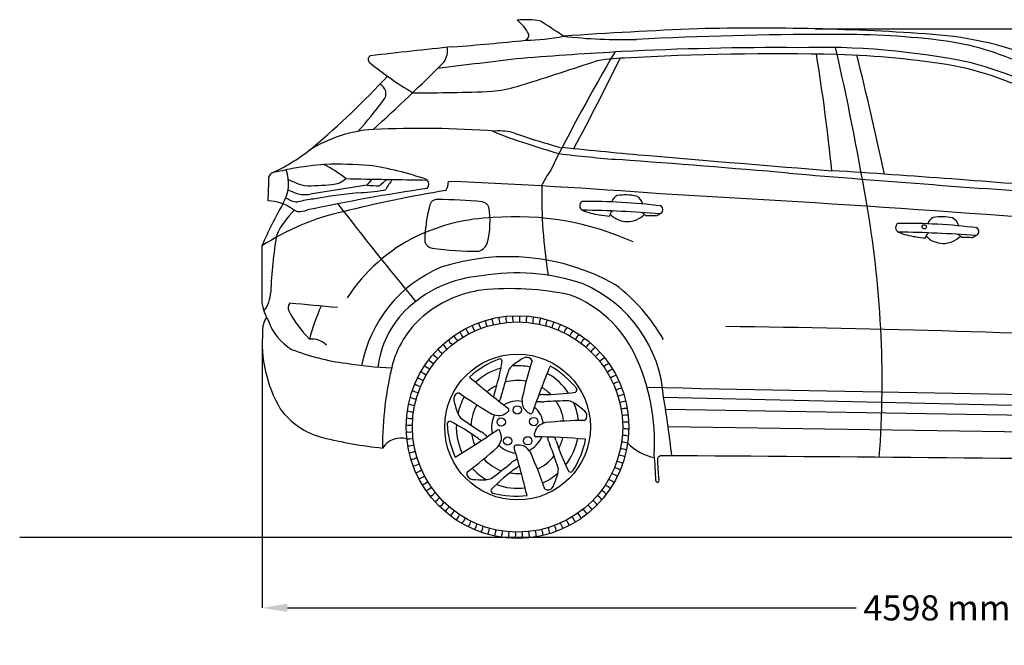
# Model space of a CAD drawing. Units: millimetres. Extents: x 23471 to 29391, y 6334 to 10842.
# Drawn here: x 23471 to 26804, y 8725 to 10842 of the extents above; entities that cross this region are included whole.
import ezdxf

# ---------------------------------------------------------------- set-up
doc = ezdxf.new("R2010")
doc.units = ezdxf.units.MM
doc.header["$MEASUREMENT"] = 0
doc.styles.get("Standard").update_dxf_attribs({"font": 'arial.ttf'})
doc.dimstyles.get("Standard").update_dxf_attribs({"dimtxt": 85, "dimasz": 85, "dimexe": 0.18, "dimexo": 0.0625, "dimgap": 30, "dimtad": 0, "dimdec": 4, "dimzin": 0, "dimdsep": 46, "dimtxsty": 'Standard', "dimcen": 0.09, "dimadec": 0, "dimazin": 0, "dimtfac": 1, "dimtdec": 4, "dimtofl": 0, "dimtmove": 0, "dimatfit": 3, "dimfxl": 1, "dimtolj": 1, "dimtzin": 0, "dimarcsym": 0})

# ---------------------------------------------------------------- blocks, each defined once
blk = doc.blocks.new('*D15')
at = {"color": 0, "lineweight": -2, "transparency": 16777216}
for p, q in [((26164, 10810.7), (29202.8, 10810.7)), ((29202.6, 10725.7), (29202.6, 10219.9)), ((29202.6, 9179.8), (29202.6, 9685.5)), ((27983, 9094.8), (29202.8, 9094.8))]:
    blk.add_line(p, q, dxfattribs=at)
at = {"color": 0, "transparency": 16777216}
for points in [[(29188.4, 10725.7), (29216.8, 10725.7), (29202.6, 10810.7)], [(29188.4, 9179.8), (29216.8, 9179.8), (29202.6, 9094.8)]]:
    blk.add_solid(points, dxfattribs=at)
at = {"layer": 'Defpoints', "color": 0, "transparency": 16777216}
for p in [(26164, 10810.7), (27982.9, 9094.8), (29202.6, 9094.8)]:
    blk.add_point(p, dxfattribs=at)
at = {"color": 0, "transparency": 16777216, "insert": (29202.6, 9952.7), "char_height": 85, "attachment_point": 5, "rotation": 90}
blk.add_mtext('\\A1;1706 mm', dxfattribs=at)
blk = doc.blocks.new('*D16')
at = {"color": 0, "lineweight": -2, "transparency": 16777216}
for p, q in [((24291.9, 9747.2), (24291.9, 8851.2)), ((28838.8, 9750.7), (28838.8, 8851.2)), ((24376.9, 8851.3), (26302.8, 8851.3)), ((28753.8, 8851.3), (26848.7, 8851.3))]:
    blk.add_line(p, q, dxfattribs=at)
at = {"color": 0, "transparency": 16777216}
for points in [[(24376.9, 8865.5), (24376.9, 8837.2), (24291.9, 8851.3)], [(28753.8, 8865.5), (28753.8, 8837.2), (28838.8, 8851.3)]]:
    blk.add_solid(points, dxfattribs=at)
at = {"layer": 'Defpoints', "color": 0, "transparency": 16777216}
for p in [(24291.9, 9747.3), (28838.8, 9750.8), (28838.8, 8851.3)]:
    blk.add_point(p, dxfattribs=at)
at = {"color": 0, "transparency": 16777216, "insert": (26575.8, 8851.3), "char_height": 85, "attachment_point": 5}
blk.add_mtext('\\A1;4598 mm', dxfattribs=at)

msp = doc.modelspace()

# ---------------------------------------------------------------- linework, layer by layer
at = {"color": 0}
for p, q in [((24662.51807, 10302.05547), (24645.67779, 10281.25727)), ((24645.67779, 10281.25727), (24453.92662, 10251.29649)), ((25650.57402, 9563.85507), (27483.6255, 9522.32755)), ((27481.51219, 9492.29928), (25657.23157, 9522.63838)), ((25665.7172, 9465.09141), (27478.12882, 9437.48296))]:
    msp.add_line(p, q, dxfattribs=at)
at = {"color": 5}
msp.add_line((23470.92562, 9090.81978), (29317.14571, 9090.81978), dxfattribs=at)
at = {"color": 0}
for centre, radius in [((26532.65271, 10140.62), 7.18635), ((25156.12033, 9463.15345), 376.84101), ((25156.12033, 9463.15345), 355.77924), ((25156.12033, 9463.15345), 246.71028), ((25155.39354, 9520.97965), 14.14448), ((25100.89976, 9480.33152), 14.14448), ((25210.89171, 9481.71394), 14.14448), ((25122.71892, 9415.94389), 14.14448), ((25190.69769, 9416.79827), 14.14448)]:
    msp.add_circle(centre, radius, dxfattribs=at)
for centre, radius, start, end in [((25181.71344, 10553.34728), 288.16509, 79.70352717, 95.3839919), ((25071.97177, 10732.95368), 135.46358, 26.00792041, 52.37295323), ((24412.10599, 9499.16861), 1569.61105, 55.04648283, 58.45739082), ((26365.75217, -4261.06939), 15083.61625, 92.279691405, 94.008444972), ((25967.38179, 2566.55088), 8246.52324, 85.867123424, 91.40096955), ((24421.59885, 17862.0695), 7130.80719, 274.149084892, 276.132756429), ((25176.17869, 10788.51008), 17.95498, 293.71856139, 12.36142922), ((25169.76447, 11510.3115), 738.36572, 271.05822762, 281.05559443), ((25511.89076, 12509.39336), 1735.37043, 263.36417866, 271.54346983), ((26209.24739, -1707.12589), 12498.72361, 89.98845021, 92.983847028), ((26248.1632, 7925.90554), 2865.92304, 83.34706983, 90.72765734), ((26470.75301, 9571.17671), 1223.83755, 67.87061098, 85.73793262), ((26469.55032, 9833.29554), 945.72896, 65.81040833, 83.28140189), ((28029.21525, -18858.25087), 29769.18132, 95.961222546, 96.502757491), ((24847.5547, 10738.78507), 72.01295, 326.74896036, 7.35820019), ((26391.6431, -4818.40788), 15576.98221, 93.250150031, 94.497350312), ((31357.43006, 7276.66712), 6813.09865, 149.523130746, 153.368370606), ((26041.94091, 190.1632), 10556.842, 89.657515694, 92.896410092), ((26179.89116, 8205.31923), 2542.59927, 78.40343402, 91.68687829), ((16966.16712, 8633.21869), 9504.71194, 9.673783708, 12.851902751), ((24664.757, 10707.00646), 14.20722, 119.20511303, 222.31316095), ((20935.61929, 14632.76868), 5590.18943, 311.87274263, 315.28039653), ((30318.10895, -33672.8438), 44681.00355, 96.616002596, 96.984067876), ((21312.13761, 22983.81716), 12951.39355, 287.261364558, 288.464273914), ((16441.89868, 15171.21891), 10100.01512, 331.845975424, 333.793868357), ((25525.56303, 10201.82502), 509.67552, 90.80539, 102.64202766), ((26037.62486, 1505.13906), 9220.9414, 88.747521428, 93.228000092), ((20041.11058, 9715.70526), 6209.04026, 5.683707848, 9.356625724), ((26134.5817, 7586.7749), 3138.84572, 80.8671642, 88.09037957), ((14760.7072, 7839.63907), 11898.21, 12.026764386, 14.014528968), ((25426.67096, 11643.8805), 1221.62905, 230.78096241, 239.20314901), ((26391.05479, 9519.93821), 1190.68852, 61.00671382, 78.28622532), ((26276.14527, 9177.4959), 1574.17069, 60.19595631, 74.71977347), ((22624.726, 12581.80563), 2846.22523, 310.27187646, 317.2714574), ((24675.87229, 10591.44403), 34.88872, 319.39327706, 66.09119056), ((24838.09262, 16167.60296), 5573.20929, 269.62074259, 272.37048198), ((25016.13674, 11107.85181), 511.38779, 275.88896859, 285.78137051), ((23227.62437, 11684.67963), 1849.37117, 318.6881223, 322.88492989), ((24700.68087, 10001.50373), 469.85917, 94.11677614, 121.92943252), ((24825.36041, 6925.89074), 3547.79814, 85.8845502, 92.55912852), ((25573.76705, 11654.21301), 1291.20238, 247.04878583, 252.58150501), ((25094.91969, 10289.81335), 175.36553, 73.04593362, 94.88930523), ((25946.55637, 12753.7915), 2431.76696, 250.7807337, 254.73826652), ((24058.8387, 10904.90173), 639.82085, 294.64872878, 309.35564636), ((26206.1149, 13517.78117), 3258.92442, 251.78164289, 253.79165735), ((27187.36097, 28576.6593), 18264.03379, 264.091956777, 265.022545366), ((25878.90548, 15193.63372), 4840.41658, 263.0887344, 265.51610848), ((21660.18989, -41586.68805), 52096.45684, 85.140751663, 85.772599165), ((33495.382, 102329.31001), 92285.936, 265.0938333426, 265.4781496969), ((25524.63197, 4744.86132), 5705.90595, 101.42570404, 102.12967742), ((24248.49366, 10287.376), 132.6275, 328.53344043, 20.2691478), ((24630.04135, 8962.27471), 1395.47015, 95.17875709, 99.72544535), ((24323.78615, 9991.47011), 400.65751, 51.232254, 64.01084532), ((24540.31674, 8701.86178), 1650.58447, 86.07299736, 91.25791177), ((24493.54494, 9274.91138), 1085.48828, 70.93369141, 81.53375632), ((21321.36702, 10369.12369), 2993.80634, 357.30418043, 358.88499225), ((24341.4635, 10298.25904), 29.66885, 122.14334653, 154.85375334), ((24765.46931, 11192.03801), 970.95798, 246.63837663, 247.88778554), ((24526.07651, 10354.51935), 70.19403, 271.34943749, 313.8034272), ((25291.92585, 43102.56593), 32806.54875, 268.747220856, 269.228096781), ((5020.03428, 33458.89355), 30399.2312, 310.31597056, 310.377902945), ((24900.00745, 10160.20597), 218.27867, 139.90892497, 150.58576831), ((24833.61894, 10284.73141), 21.69097, 320.2031972, 48.00038069), ((25573.87948, 10114.6568), 375.14845, 144.84634194, 153.56294904), ((30522.16586, 62839.95507), 52705.54054, 265.157790739, 266.227102503), ((23834.52463, -27099.33375), 37505.87687, 85.107473896, 86.353944589), ((24683.51364, 11006.45752), 801.20532, 247.68253849, 249.8179605), ((24456.53201, 10396.34014), 118.24499, 241.42785845, 259.31040105), ((24453.51505, 10895.67745), 615.82092, 268.23977645, 276.92171992), ((25928.51914, 3144.63147), 7207.32601, 98.603896606, 101.875256209), ((24683.03226, 10764.02772), 484.21345, 265.57554147, 270.63610968), ((24701.78525, 10276.68469), 12.30385, 280.50672874, 311.05787997), ((24867.82621, 10292.71788), 54.06111, 327.00845769, 1.63763491), ((24175.86743, -8439.94851), 18749.05831, 85.520118824, 87.71968219), ((27036.05131, 10255.36329), 1798.28132, 179.16153784, 188.90648668), ((24520.37373, 10533.40793), 330.66296, 243.26578524, 246.58810411), ((24436.32337, 10339.32542), 89.77175, 250.99868775, 281.30834587), ((24513.32771, 9814.80855), 422.45202, 96.45825018, 103.85683167), ((24773.57665, 8575.24196), 1687.63791, 95.3767385, 100.50754205), ((25627.06091, 5922.89127), 4398.70677, 99.34016816, 103.98214281), ((24499.34103, 11815.88791), 1564.74637, 274.25499407, 277.51652613), ((24884.24258, 10207.11302), 26.09583, 86.90992482, 173.09688986), ((24851.95461, 8090.17515), 2143.26063, 85.07541475, 89.09920298), ((25509.25828, 10214.82158), 35.49211, 116.16839855, 163.70679853), ((25520.07517, 10065.28109), 183.31575, 77.82345876, 98.3020629), ((25537.27456, 10204.62526), 45.26172, 16.99286328, 61.68797649), ((22471.26658, -48629.64992), 58966.69798, 85.1104476815, 86.9192449214), ((25506.69805, 9561.27058), 1320.11072, 150.1593233, 157.05246713), ((24303.78287, 10061.98884), 166.52146, 57.22632761, 87.21972574), ((24409.97432, 10271.01768), 46.10311, 242.92282647, 272.70722928), ((24421.42164, 10230.95338), 39.92784, 226.4751788, 253.06402936), ((34017.90325, 17501.91914), 11947.04694, 217.563823091, 219.589388028), ((25356.93283, 10079.80147), 515.37905, 165.33832708, 175.89628533), ((25030.75636, 10195.29657), 30.669, 23.09524905, 80.26614728), ((24775.49983, 10159.01829), 287.55444, 345.59233348, 9.67143042), ((25383.1375, 10211.95195), 16.73204, 122.59797088, 245.1248592), ((25400.21581, 8279.12645), 1947.0966, 82.86975345, 90.76782905), ((25632.79517, 10199.112), 15.10547, 289.26915362, 52.93390617), ((22916.52501, 9618.59384), 3473.50172, 355.7425071, 10.14430721), ((24740.52944, 9392.31339), 818.17204, 102.4424012, 123.32316343), ((24586.87072, 9997.20979), 272.26517, 132.96188211, 154.60154472), ((24416.16749, 10277.36874), 84.85154, 265.68992547, 290.14071919), ((25097.1496, 9514.77235), 657.60809, 92.04665898, 115.4183261), ((25149.5575, 9204.23631), 970.696, 65.79794028, 94.48421289), ((25325.87626, 6215.72484), 3981.36415, 85.50679065, 89.27722148), ((25458.7482, 10388.18048), 208.48973, 246.64561457, 262.84641485), ((25509.2547, 10650.62859), 475.50407, 260.7456191, 265.0205079), ((24381.92223, 10260.62827), 1089.28032, 355.59258308, 355.77300034), ((25486.10218, 10177.45251), 18.09442, 112.74943097, 170.819381), ((25527.5419, 10238.41996), 80.09664, 223.14457045, 316.4361421), ((25562.22373, 10155.25589), 36.43554, 38.95894883, 68.99041343), ((25602.30066, 9642.69666), 535.59735, 87.62040673, 91.2565041), ((25609.91064, 10221.41943), 45.97637, 288.55178436, 307.31298172), ((26578.63625, 10140.85438), 35.49211, 116.16839855, 163.70679853), ((26589.45314, 9991.3139), 183.31575, 77.82345876, 98.3020629), ((26606.65253, 10130.65806), 45.26172, 16.99286328, 61.68797649), ((26452.51547, 10137.98476), 16.73204, 122.59797088, 245.1248592), ((26469.59378, 8205.15926), 1947.0966, 82.86975345, 90.76782905), ((26702.17314, 10125.14481), 15.10547, 289.26915362, 52.93390617), ((25766.27146, 9866.08347), 1446.74831, 170.13354081, 177.87473896), ((25071.79552, 9580.77995), 587.1327, 115.94844885, 147.06875692), ((24264.67927, 10089.29053), 578.84438, 359.83202856, 2.71241107), ((26395.25423, 6141.75765), 3981.36415, 85.50679065, 89.27722148), ((26528.12617, 10314.21329), 208.48973, 246.64561457, 262.84641485), ((26578.63267, 10576.6614), 475.50407, 260.7456191, 265.0205079), ((25451.3002, 10186.66108), 1089.28032, 355.59258308, 355.77300034), ((26555.48015, 10103.48532), 18.09442, 112.74943097, 170.819381), ((26596.91988, 10164.45277), 80.09664, 223.14457045, 316.4361421), ((26631.6017, 10081.28869), 36.43554, 38.95894883, 68.99041343), ((26671.67863, 9568.72947), 535.59735, 87.62040673, 91.2565041), ((26679.28861, 10147.45224), 45.97637, 288.55178436, 307.31298172), ((87337.29772, 9742.16329), 63047.12348, 179.6966463815, 179.8695528434), ((24872.13371, 10098.98512), 30.79684, 201.70905987, 259.87277756), ((25006.21425, 10974.58057), 916.58958, 261.24614359, 271.18112546), ((25012.24445, 10099.78717), 43.54479, 287.18205935, 343.56772162), ((25124.80855, 9298.77321), 740.85639, 60.69434762, 107.93180581), ((25071.90914, 9587.51645), 451.50277, 112.83230595, 169.28360725), ((25066.9428, 9558.55222), 417.33025, 94.42536043, 134.55255874), ((25154.10454, 9294.45588), 690.57631, 71.07981801, 99.95331001), ((25198.44283, 9531.52623), 453.28553, 4.08987318, 66.66056756), ((25116.38565, 9456.0772), 613.63046, 29.63277036, 52.79433465), ((24209.08918, 9923.41181), 111.48976, 322.68977236, 358.11016254), ((25093.27941, 9529.5554), 401.60784, 98.39768287, 127.95138512), ((25129.45862, 8939.292), 992.10794, 78.02208333, 95.48502536), ((25189.03499, 9533.1094), 404.11019, 26.07422798, 68.77197821), ((24478.26626, 9916.57117), 190.44662, 189.32733873, 209.59413465), ((24403.38369, 9866.34055), 24.21109, 140.08187652, 205.12905049), ((23849.67692, 3118.75232), 6784.26287, 84.102279898, 85.47585035), ((25209.57354, 9557.75594), 784.60666, 156.33868015, 165.01451913), ((24364.23775, 9792.56334), 71.09679, 144.19676306, 184.39224635), ((24734.11481, 10041.91662), 398.62959, 207.790577, 224.87977204), ((25017.07829, 9622.18249), 337.12678, 136.10048544, 172.47392686), ((25051.07674, 9586.97413), 330.38321, 128.30411173, 164.2290066), ((25142.08656, 9831.53813), 49.09293, 176.3228697, 201.09975066), ((25165.24532, 9831.69239), 49.09293, 172.7228697, 197.49975066), ((25188.36806, 9830.3922), 49.09293, 169.1228697, 193.89975066), ((25211.36354, 9827.64269), 49.09293, 165.5228697, 190.29975066), ((25234.141, 9823.4547), 49.09293, 161.9228697, 186.69975066), ((25256.61055, 9817.84477), 49.09293, 158.3228697, 183.09975066), ((25278.6835, 9810.83503), 49.09293, 154.7228697, 179.49975066), ((24485.96561, 9883.34341), 183.66551, 199.33991783, 239.01874878), ((25050.91392, 9816.47459), 49.09293, 190.7228697, 215.49975066), ((25073.30673, 9822.38335), 49.09293, 187.1228697, 211.89975066), ((25096.02638, 9826.87441), 49.09293, 183.5228697, 208.29975066), ((25118.98319, 9829.93002), 49.09293, 179.9228697, 204.69975066), ((25300.27276, 9802.45316), 49.09293, 151.1228697, 175.89975066), ((25321.29311, 9792.73222), 49.09293, 147.5228697, 172.29975066), ((25341.6616, 9781.71059), 49.09293, 143.9228697, 168.69975066), ((25361.29785, 9769.43175), 49.09293, 140.3228697, 165.09975066), ((25171.97323, -41308.59898), 51116.56678, 87.474740616, 89.228171113), ((24740.26346, 9750.35774), 448.42302, 175.2977432, 210.15220953), ((24986.57163, 9790.50258), 49.09293, 201.5228697, 226.29975066), ((25007.46062, 9800.50269), 49.09293, 197.9228697, 222.69975066), ((25028.9363, 9809.17142), 49.09293, 194.3228697, 219.09975066), ((25380.12435, 9755.94418), 49.09293, 136.7228697, 161.49975066), ((25398.06681, 9741.3011), 49.09293, 133.1228697, 157.89975066), ((24458.40051, 9689.1429), 71.8101, 45.10503876, 95.3938378), ((24946.88085, 9766.67125), 49.09293, 208.7228697, 233.49975066), ((24966.35178, 9779.21058), 49.09293, 205.1228697, 229.89975066), ((25415.05442, 9725.56029), 49.09293, 129.5228697, 154.29975066), ((25431.02014, 9708.78388), 49.09293, 125.9228697, 150.69975066), ((25445.90095, 9691.03809), 49.09293, 122.3228697, 147.09975066), ((24679.61943, 10468.28372), 796.37945, 248.78405242, 262.49190904), ((24910.4899, 9738.05326), 49.09293, 215.9228697, 240.69975066), ((24928.23569, 9752.93407), 49.09293, 212.3228697, 237.09975066), ((25186.21061, 9675.69271), 23.21899, 51.52224093, 116.9240016), ((25459.63812, 9672.39293), 49.09293, 118.7228697, 143.49975066), ((24923.30369, 9411.71344), 696.19781, 356.54196156, 25.43580171), ((24773.07968, 10918.08752), 1254.99644, 260.94473941, 268.03325195), ((25862.17559, 9397.53781), 1163.06203, 166.10852181, 180.27078819), ((24877.97268, 9705.09994), 49.09293, 223.1228697, 247.89975066), ((24893.71349, 9722.08755), 49.09293, 219.5228697, 244.29975066), ((25206.10641, 9400.82976), 313.76197, 111.25466643, 132.56038398), ((24365.90421, 9807.80556), 748.39239, 342.12590552, 350.67763375), ((25094.79336, 9683.42335), 10.1218, 18.13716837, 103.89123239), ((25199.17286, 9608.1354), 87.64391, 133.56758325, 146.84187331), ((25156.12033, 9463.15345), 207.28605, 78.15844507, 95.39926775), ((25499.74145, 9173.09147), 615.50908, 121.76698471, 125.90644817), ((26522.17676, 9271.94591), 1380.944, 162.51224152, 168.05170737), ((25186.86515, 9680.25722), 19.37872, 20.34944149, 44.62348668), ((27876.38833, 8582.63695), 2827.1825, 157.38919912, 160.80285018), ((25112.29352, 9396.35478), 313.76197, 39.25466643, 60.56038398), ((25472.17746, 9652.922), 49.09293, 115.1228697, 139.89975066), ((25483.46946, 9632.70215), 49.09293, 111.5228697, 136.29975066), ((24863.3296, 9687.15748), 49.09293, 226.7228697, 251.49975066), ((26834.15033, 11778.1875), 2827.1825, 229.38919912, 232.80285018), ((25156.12033, 9463.15345), 207.28605, 105.67957873, 133.11324256), ((26631.18372, 9180.4037), 1578.7461, 162.46458568, 165.52097463), ((25156.12033, 9463.15345), 207.28605, 33.67957873, 61.11324256), ((25493.46956, 9611.81316), 49.09293, 107.9228697, 132.69975066), ((25502.1383, 9590.33748), 49.09293, 104.3228697, 129.09975066), ((24837.56319, 9648.69473), 49.09293, 233.9228697, 258.69975066), ((24849.84203, 9668.33098), 49.09293, 230.3228697, 255.09975066), ((25156.12033, 9463.15345), 157.38589, 116.44443309, 130.76838497), ((25156.12033, 9463.15345), 157.38589, 79.33450015, 105.77946337), ((25509.44146, 9568.35986), 49.09293, 100.7228697, 125.49975066), ((24826.54156, 9628.32624), 49.09293, 237.5228697, 262.29975066), ((24963.28189, 9557.44926), 23.21899, 123.52224093, 188.9240016), ((24959.14305, 9559.48227), 19.37872, 92.34944149, 116.62348668), ((25156.12033, 9463.15345), 207.28605, 150.15844507, 167.39926775), ((25760.10416, 10703.26394), 1380.944, 234.51224152, 240.05170737), ((25265.49805, 9517.82223), 196.78455, 162.16150244, 166.02814218), ((25003.85248, 9596.07551), 100.92459, 341.39107295, 348.02233278), ((25241.913, 9376.02264), 196.78455, 90.16150244, 94.02814218), ((25156.12033, 9463.15345), 157.38589, 44.44443309, 58.76838497), ((25239.71375, 10321.197), 748.39239, 270.12590552, 278.67763375), ((25346.65837, 9589.546), 10.1218, 306.13716837, 31.89123239), ((25515.35023, 9545.96705), 49.09293, 97.1228697, 121.89975066), ((25519.84128, 9523.2474), 49.09293, 93.5228697, 118.29975066), ((29858.18609, 200528.09748), 190977.6993, 268.7206168023, 269.3057155525), ((24808.43875, 9585.71663), 49.09293, 244.7228697, 269.49975066), ((24816.82062, 9607.30589), 49.09293, 241.1228697, 265.89975066), ((25538.17044, 9700.32248), 615.50908, 193.76698471, 197.90644817), ((25156.12033, 9463.15345), 157.38589, 151.33450015, 177.77946337), ((25367.2042, 9453.07468), 289.72534, 157.5166931, 160.47812296), ((25156.12033, 9463.15345), 88.16117, 80.10700856, 121.92620318), ((25256.7906, 9555.18946), 85.6805, 178.22648062, 196.3272195), ((25211.76335, 9259.28624), 289.72534, 85.5166931, 88.47812296), ((25235.48337, 9649.04395), 100.92459, 269.39107295, 276.02233278), ((25343.02898, 7972.91033), 1578.7461, 90.46458568, 93.52097463), ((25156.12033, 9463.15345), 157.38589, 7.33450015, 33.77946337), ((25307.31031, 9467.00994), 87.64391, 61.56758325, 74.84187331), ((25156.12033, 9463.15345), 207.28605, 6.15844507, 23.39926775), ((24986.43975, 9046.71626), 615.50908, 49.76698471, 53.90644817), ((25522.89689, 9500.29059), 49.09293, 89.9228697, 114.69975066), ((22064.75622, 8963.50813), 3635.7263, 6.35512806, 9.50445835), ((24556.9172, 9672.16042), 251.79877, 215.73085672, 255.92378406), ((24801.42901, 9563.64367), 49.09293, 248.3228697, 273.09975066), ((25031.53827, 9548.90074), 87.64391, 205.56758325, 218.84187331), ((25156.12033, 9463.15345), 88.16117, 152.10700856, 193.92620318), ((25099.69771, 9587.33726), 85.6805, 250.22648062, 268.3272195), ((25086.89302, 9553.25961), 52.58565, 281.29956006, 305.3280309), ((25102.86831, 9536.22625), 29.62267, 299.1579287, 322.89472038), ((25120.35852, 9521.2019), 6.76292, 335.10898485, 47.23707374), ((25220.42395, 9556.83687), 52.58565, 209.29956006, 233.3280309), ((25209.1609, 9536.37987), 29.62267, 227.1579287, 250.89472038), ((25200.27668, 9515.10291), 6.76292, 263.10898485, 335.23707374), ((25156.12033, 9463.15345), 88.16117, 8.10700856, 49.92620318), ((25367.55558, 9500.21413), 23.21899, 339.52224093, 44.9240016), ((25524.505, 9477.18722), 49.09293, 86.3228697, 111.09975066), ((25524.65926, 9454.02846), 49.09293, 82.7228697, 107.49975066), ((24791.63109, 9518.39667), 49.09293, 255.5228697, 280.29975066), ((24795.81908, 9541.17413), 49.09293, 251.9228697, 276.69975066), ((24927.68014, 9472.89519), 10.1218, 90.13716837, 175.89123239), ((25230.84023, 9491.43397), 313.76197, 183.25466643, 204.56038398), ((24584.14649, 8818.11663), 748.39239, 54.12590552, 62.67763375), ((25156.12033, 9463.15345), 207.28605, 177.67957873, 205.11324256), ((25880.85098, 10778.64762), 1578.7461, 234.46458568, 237.52097463), ((25265.08946, 9430.94684), 52.58565, 137.29956006, 161.3280309), ((25274.7606, 9395.85103), 85.6805, 106.22648062, 124.3272195), ((25396.40579, 8104.8702), 1380.944, 90.51224152, 96.05170737), ((25372.09895, 9501.00214), 19.37872, 308.34944149, 332.62348668), ((25523.35907, 9430.90572), 49.09293, 79.1228697, 103.89975066), ((24788.88158, 9495.40119), 49.09293, 259.1228697, 283.89975066), ((23472.9319, 11774.43968), 2827.1825, 301.38919912, 304.80285018), ((25156.12033, 9463.15345), 157.38589, 188.44443309, 202.76838497), ((24982.65058, 9359.41331), 100.92459, 53.39107295, 60.02233278), ((25230.93432, 9660.79164), 289.72534, 229.5166931, 232.47812296), ((25089.86196, 9447.07991), 6.76292, 47.10898485, 119.23707374), ((25070.16819, 9435.08851), 29.62267, 11.1579287, 34.89472038), ((25049.03187, 9425.1587), 52.58565, 353.29956006, 17.3280309), ((25242.15322, 9435.33707), 29.62267, 155.1579287, 178.89472038), ((25219.17226, 9437.21153), 6.76292, 191.10898485, 263.23707374), ((25516.42157, 9385.13278), 49.09293, 71.9228697, 96.69975066), ((25520.60956, 9407.91024), 49.09293, 75.5228697, 100.29975066), ((24855.99296, 10876.21326), 1492.43903, 256.02917201, 263.96664498), ((24762.40079, 9350.04184), 75.94446, 75.54122807, 146.42520919), ((24787.58139, 9472.27845), 49.09293, 262.7228697, 287.49975066), ((24787.73565, 9449.11969), 49.09293, 266.3228697, 291.09975066), ((25137.9268, 9584.07144), 196.78455, 234.16150244, 238.02814218), ((25020.57896, 9447.86726), 85.6805, 322.22648062, 340.3272195), ((25156.12033, 9463.15345), 88.16117, 224.10700856, 265.92620318), ((25150.93221, 9395.17101), 6.76292, 119.10898485, 191.23707374), ((25156.251, 9372.73557), 29.62267, 83.1579287, 106.89472038), ((25159.16333, 9349.56525), 52.58565, 65.29956006, 89.3280309), ((25156.12033, 9463.15345), 88.16117, 296.10700856, 337.92620318), ((25159.30841, 6603.93028), 2827.1825, 85.38919912, 88.80285018), ((24979.42572, 9347.23537), 289.72534, 13.5166931, 16.47812296), ((25357.43722, 9445.11804), 100.92459, 197.39107295, 204.02233278), ((23796.57284, 8824.88231), 1578.7461, 18.46458568, 21.52097463), ((25099.76539, 9354.63487), 196.78455, 18.16150244, 22.02814218), ((25998.00002, 9648.80142), 748.39239, 198.12590552, 206.67763375), ((25156.12033, 9463.15345), 157.38589, 332.44443309, 346.76838497), ((25156.12033, 9463.15345), 207.28605, 321.67957873, 349.11324256), ((25079.04778, 9484.19329), 313.76197, 327.25466643, 348.56038398), ((25510.81164, 9362.66323), 49.09293, 68.3228697, 93.09975066), ((25656.6985, 9537.37068), 181.61538, 225.29741808, 258.1466867), ((24789.34376, 9426.01632), 49.09293, 269.9228697, 294.69975066), ((24163.34643, 10420.79144), 1380.944, 306.51224152, 312.05170737), ((22437.82267, 8576.57285), 2827.1825, 13.38919912, 16.80285018), ((25128.77377, 9329.52226), 85.6805, 34.22648062, 52.3272195), ((23938.56848, 8814.89579), 1380.944, 18.51224152, 24.05170737), ((25156.12033, 9463.15345), 157.38589, 295.33450015, 321.77946337), ((25495.42003, 9319.00102), 49.09293, 61.1228697, 85.89975066), ((25503.8019, 9340.59028), 49.09293, 64.7228697, 89.49975066), ((24863.76016, 9277.92317), 760.03774, 0.26456691, 6.93711959), ((25645.06716, 9348.93657), 17.2348, 91.01648665, 151.90662742), ((22829.6286, -420787.48946), 430162.86981, 89.3684945591, 89.6250341641), ((24792.39937, 9403.05951), 49.09293, 273.5228697, 298.29975066), ((24796.89043, 9380.33986), 49.09293, 277.1228697, 301.89975066), ((25156.12033, 9463.15345), 157.38589, 223.33450015, 249.77946337), ((24128.96511, 10558.92332), 1578.7461, 306.46458568, 309.52097463), ((25201.17797, 9266.11646), 100.92459, 125.39107295, 132.02233278), ((24991.27404, 9595.37935), 289.72534, 301.5166931, 304.47812296), ((25035.49838, 9483.2161), 196.78455, 306.16150244, 310.02814218), ((25485.69909, 9297.98067), 49.09293, 57.5228697, 82.29975066), ((26250.55501, 9360.95659), 620.70435, 180.36037026, 186.93849044), ((24802.79919, 9357.94704), 49.09293, 280.7228697, 305.49975066), ((25003.63685, 9305.58417), 19.37872, 164.34944149, 188.62348668), ((25006.84933, 9308.89221), 23.21899, 195.52224093, 260.9240016), ((25156.12033, 9463.15345), 207.28605, 222.15844507, 239.39926775), ((25592.83716, 8719.84667), 748.39239, 126.12590552, 134.67763375), ((25156.12033, 9463.15345), 157.38589, 260.44443309, 274.76838497), ((25156.12033, 9463.15345), 207.28605, 294.15844507, 311.39926775), ((24707.63084, 9495.8431), 615.50908, 337.76698471, 341.90644817), ((25206.50834, 9320.55495), 87.64391, 349.56758325, 2.84187331), ((25335.20627, 9320.99845), 10.1218, 234.13716837, 319.89123239), ((25462.39863, 9257.97593), 49.09293, 50.3228697, 75.09975066), ((25474.67746, 9277.61218), 49.09293, 53.9228697, 78.69975066), ((24810.10236, 9335.96943), 49.09293, 284.3228697, 309.09975066), ((24818.77109, 9314.49375), 49.09293, 287.9228697, 312.69975066), ((25048.61915, 9899.79396), 615.50908, 265.76698471, 269.90644817), ((25036.07184, 9371.16625), 87.64391, 277.56758325, 290.84187331), ((25156.12033, 9463.15345), 207.28605, 249.67957873, 277.11324256), ((25434.26797, 9221.20697), 49.09293, 43.1228697, 67.89975066), ((25448.91105, 9239.14943), 49.09293, 46.7228697, 71.49975066), ((25629.59819, 9282.52308), 5.90986, 190.63228174, 35.71747227), ((24828.7712, 9293.60476), 49.09293, 291.5228697, 316.29975066), ((24840.0632, 9273.3849), 49.09293, 295.1228697, 319.89975066), ((25076.26348, 9248.90428), 10.1218, 162.13716837, 247.89123239), ((25152.31368, 9542.95547), 313.76197, 255.25466643, 276.56038398), ((25258.85763, 9269.44147), 19.37872, 236.34944149, 260.62348668), ((25256.70421, 9273.51895), 23.21899, 267.52224093, 332.9240016), ((25418.52716, 9204.21936), 49.09293, 39.5228697, 64.29975066), ((24852.60253, 9253.91398), 49.09293, 298.7228697, 323.49975066), ((24866.33971, 9235.26882), 49.09293, 302.3228697, 327.09975066), ((25365.3598, 9159.63566), 49.09293, 28.7228697, 53.49975066), ((25384.00496, 9173.37283), 49.09293, 32.3228697, 57.09975066), ((25401.75075, 9188.25364), 49.09293, 35.9228697, 60.69975066), ((24881.22052, 9217.52303), 49.09293, 305.9228697, 330.69975066), ((24897.18623, 9200.74662), 49.09293, 309.5228697, 334.29975066), ((24914.17384, 9185.00581), 49.09293, 313.1228697, 337.89975066), ((25325.66902, 9135.80432), 49.09293, 21.5228697, 46.29975066), ((25345.88888, 9147.09632), 49.09293, 25.1228697, 49.89975066), ((24932.1163, 9170.36273), 49.09293, 316.7228697, 341.49975066), ((24950.9428, 9156.87515), 49.09293, 320.3228697, 345.09975066), ((24970.57905, 9144.59632), 49.09293, 323.9228697, 348.69975066), ((25261.32674, 9109.83232), 49.09293, 10.7228697, 35.49975066), ((25283.30435, 9117.13548), 49.09293, 14.3228697, 39.09975066), ((25304.78003, 9125.80422), 49.09293, 17.9228697, 42.69975066), ((24990.94754, 9133.57469), 49.09293, 327.5228697, 352.29975066), ((25011.96789, 9123.85375), 49.09293, 331.1228697, 355.89975066), ((25033.55715, 9115.47188), 49.09293, 334.7228697, 359.49975066), ((25055.63011, 9108.46214), 49.09293, 338.3228697, 3.09975066), ((25078.09965, 9102.85221), 49.09293, 341.9228697, 6.69975066), ((25100.87711, 9098.66422), 49.09293, 345.5228697, 10.29975066), ((25123.87259, 9095.91471), 49.09293, 349.1228697, 13.89975066), ((25146.99533, 9094.61452), 49.09293, 352.7228697, 17.49975066), ((25170.15409, 9094.76878), 49.09293, 356.3228697, 21.09975066), ((25193.25746, 9096.37689), 49.09293, 359.9228697, 24.69975066), ((25216.21427, 9099.4325), 49.09293, 3.5228697, 28.29975066), ((25238.93392, 9103.92355), 49.09293, 7.1228697, 31.89975066)]:
    msp.add_arc(centre, radius, start, end, dxfattribs=at)

# ---------------------------------------------------------------- dimensions: what is measured, and where the dimension line sits
dim = msp.add_linear_dim(base=(29202.60789, 9094.75687), p1=(26163.96346, 10810.73072), p2=(27982.94778, 9094.75687), angle=90, text='1706 mm', dimstyle='Standard', dxfattribs=at)
dim.commit()
dim.dimension.update_dxf_attribs({"geometry": '*D15', "text_midpoint": (29202.60789, 9952.74379)})
dim = msp.add_linear_dim(base=(28838.83675, 8851.34048), p1=(24291.85081, 9747.30857), p2=(28838.83675, 9750.7783), text='4598 mm', dimstyle='Standard', dxfattribs=at)
dim.commit()
dim.dimension.update_dxf_attribs({"geometry": '*D16', "text_midpoint": (26575.75051, 8851.34048), "dimtype": 160})

doc.saveas('drawing.dxf')
